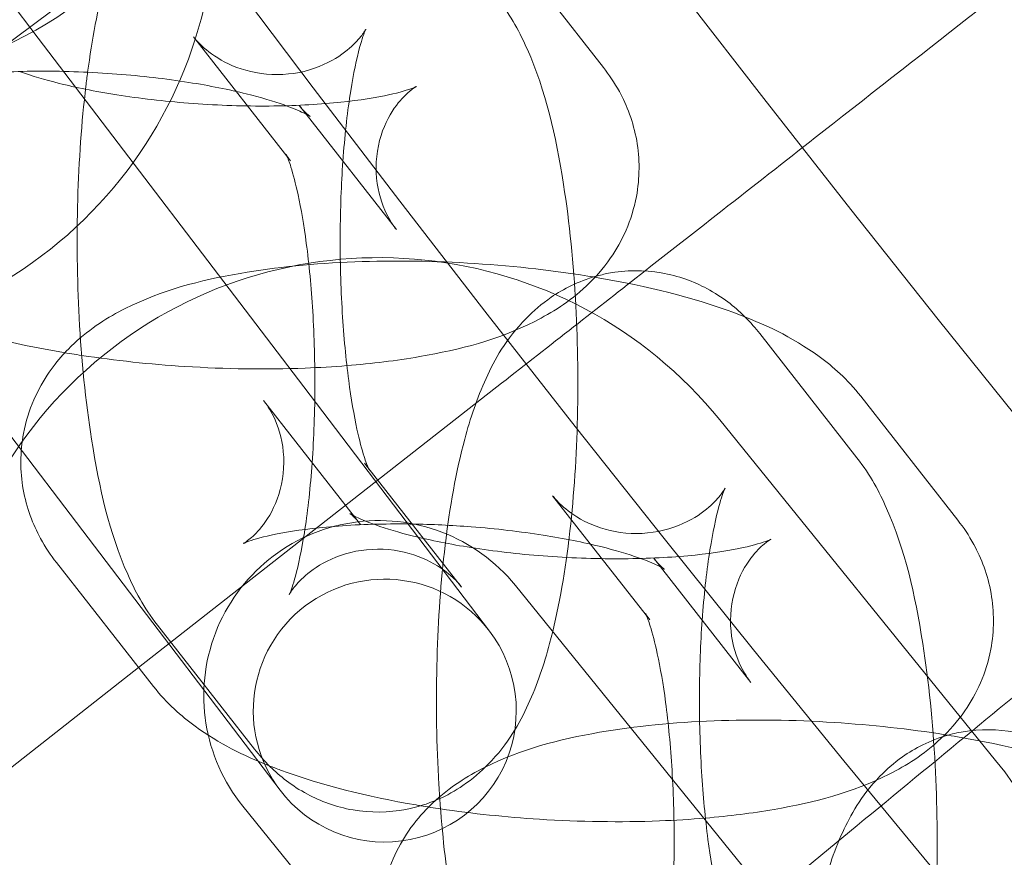
# Model space of a CAD drawing. Units: millimetres. Extents: x 21602 to 27346, y -8637 to -1137.
# Drawn here: x 25428 to 25451, y -5230 to -5211 of the extents above; entities that cross this region are included whole.
import ezdxf

# ---------------------------------------------------------------- set-up
doc = ezdxf.new("R2010")
doc.units = ezdxf.units.MM
doc.header["$MEASUREMENT"] = 0

# ---------------------------------------------------------------- blocks, each defined once
blk = doc.blocks.new('A$C6D770206')
at = {"color": 0, "linetype": 'Continuous', "lineweight": 0}
for p, q in [((25424.59561498719, -5205.734212460557), (25428.83335893635, -5211.305704740127)), ((25431.54106375294, -5208.892349934417), (25422.98393745545, -5215.268848352249)), ((25441.72759750704, -5211.976846078972), (25439.51231922678, -5209.145796393461)), ((25428.83335893635, -5211.305704740127), (25434.88727886373, -5219.264979425228)), ((25432.37081980399, -5211.272740020038), (25434.58609808425, -5214.10378970555)), ((25434.94076480013, -5213.039782516366), (25434.78702528846, -5212.84330869181)), ((25437.00230356872, -5215.674358377321), (25434.94076480013, -5213.039782516366)), ((25424.05779412529, -5214.938056696554), (25430.11171405267, -5222.897331381655)), ((25445.29264337927, -5218.05011155808), (25447.50792165953, -5220.881161243591)), ((25439.40327747814, -5219.181423219969), (25431.12218266346, -5225.669246686859)), ((25434.88727886373, -5219.264979425227), (25439.1250228129, -5224.836471704797)), ((25433.97058206709, -5219.573127527459), (25436.18586034735, -5222.404177212969)), ((25449.81336322999, -5222.310177431087), (25447.59808494973, -5219.479127745576)), ((25444.3787039276, -5220.019937929568), (25450.67410002775, -5227.789621831902)), ((25436.35332412273, -5221.100931084571), (25436.27602363754, -5221.002143714955)), ((25438.49130191781, -5223.833193400465), (25436.35332412273, -5221.100931084571)), ((25440.56734944095, -5221.74762385643), (25442.78262772121, -5224.578673541941)), ((25434.34945800183, -5228.468823661225), (25430.11171405267, -5222.897331381655)), ((25443.02653052309, -5223.373113868485), (25442.87279101141, -5223.176640043926)), ((25429.24528812876, -5223.270639825809), (25431.46056640903, -5226.101689511319)), ((25445.08806929167, -5226.007689729437), (25443.02653052309, -5223.373113868485)), ((25439.7168935862, -5223.797175589661), (25446.01228968635, -5231.566859491995)), ((25433.76600797948, -5227.530705698815), (25431.55072969922, -5224.699656013305)), ((25431.12218266346, -5225.669246686859), (25417.36053135104, -5236.450811966068)), ((25439.79654256449, -5236.603176372118), (25433.50114646434, -5228.833492469785)), ((25447.51181809323, -5229.277511711545), (25439.2606611278, -5236.069943115084))]:
    blk.add_line(p, q, dxfattribs=at)
blk.add_circle((25861.21623689151, -4888.712073700272), 482, dxfattribs=at)
for centre, radius, start, end in [((25861.21623689151, -4888.712073700272), 583.6057120663211, 60.82354336476705, 240.823543364767), ((25861.21623689153, -4888.712073700251), 575.6057120663211, 60.82354336476705, 240.823543364767), ((25861.21623689151, -4888.712073700272), 575.6057120663211, 60.82354336476705, 240.823543364767), ((25861.21623689153, -4888.712073700251), 565, 60.82354336476705, 240.823543364767), ((25861.21623689153, -4888.712073700251), 535, 60.82354336476705, 240.823543364767), ((25861.21623689151, -4888.712073700272), 535, 60.82354336476705, 240.823543364767), ((25861.21623689151, -4888.712073700272), 527, 60.82354336476705, 240.823543364767), ((25861.21623689151, -4888.712073700272), 502, 185.7162289362323, 354.2837710637677), ((25861.21623689151, -4888.712073700272), 469.0000000000001, 186.1199224278534, 353.8800775721465), ((25861.21623689151, -4888.712073700273), 498.0000000000001, 210.7526164405657, 225.0009329702683), ((25422.88442988568, -5208.293795591516), 10.00000000000001, 215.5671639604519, 35.56716396045189), ((25436.60902002527, -5226.315334029721), 10, 39.01616396043867, 219.0161639603941), ((25436.60902002527, -5226.315334029721), 4.000000000000003, 39.01616396039407, 219.0161639603961), ((25436.73724040736, -5226.652647683011), 3, 37.25705465349725, 217.2570546534972), ((25436.73724040736, -5226.652647683011), 3, 217.2570546534972, 37.25705465349725), ((25442.90441612542, -5234.085017932055), 10, 219.016163960392, 39.01616396043867)]:
    blk.add_arc(centre, radius, start, end, dxfattribs=at)
blk.add_ellipse((25425.24078077171, -5204.530138156908), major_axis=(6.300391917764242, 4.930016397799409), ratio=0.9331543271033615, start_param=4.021582494738968, end_param=6.283185307179569, dxfattribs=at)
for points, knots in [([(25462.16835445896, -5201.346124389701), (25461.79518177436, -5201.638486517477), (25460.85585040781, -5202.374405646471), (25457.95232521853, -5204.649172362863), (25456.01732227185, -5206.165150359421), (25451.67887748535, -5209.564104788213), (25449.39400236899, -5211.35419012484), (25445.55822018447, -5214.359333554245), (25444.126021788, -5215.481389341978), (25442.67466407947, -5216.618455492147)], [0, 0, 0, 0, 1.121431730863377, 1.121431730863377, 2.241119970235715, 2.241119970235715, 3.223333867189811, 3.223333867189811, 3.783074282439064, 3.783074282439064, 3.783074282439064, 3.783074282439064]), ([(25429.9587964799, -5212.083280688537), (25430.05899030485, -5211.334303678002), (25430.18915553626, -5210.635807178022), (25430.49203760874, -5209.506335029545), (25430.64108101827, -5209.054332345205), (25431.05243548781, -5208.161564935283), (25431.2916849384, -5207.711297222933), (25431.92881913829, -5207.060681855454), (25432.11373153109, -5206.897734623838), (25432.54413863609, -5206.603971989047), (25432.78259081227, -5206.471772544598), (25433.05620595755, -5206.366110650496)], [5.261995868365857, 5.261995868365857, 5.261995868365857, 5.261995868365857, 5.588149883628452, 5.588149883628452, 5.827436671077654, 5.827436671077654, 6.054886606757909, 6.054886606757909, 6.128784028645097, 6.128784028645097, 6.195182278040297, 6.195182278040297, 6.195182278040297, 6.195182278040297]), ([(25439.31139202257, -5210.406277407201), (25439.6297236731, -5210.813094341742), (25439.82466866406, -5211.189306630868), (25440.41088028922, -5212.517571331406), (25440.63615994964, -5213.509750128663), (25440.9521990466, -5215.516111713485), (25441.04557873106, -5216.452586009944), (25441.14388479653, -5218.307999214886), (25441.15481180408, -5219.220909157679), (25441.10367564222, -5221.008141090768), (25441.04207801864, -5221.881485829308), (25440.94197197572, -5222.718332348327), (25440.93998665561, -5222.734783891972), (25440.93798645457, -5222.75121449488)], [0.2870366379237068, 0.2870366379237068, 0.2870366379237068, 0.2870366379237068, 0.484858420412613, 0.484858420412613, 0.9880099918842468, 0.9880099918842468, 1.370729312787778, 1.370729312787778, 1.723056776018252, 1.723056776018252, 2.074240428448698, 2.074240428448698, 2.081291844880623, 2.081291844880623, 2.081291844880623, 2.081291844880623]), ([(25435.78188111434, -5214.114700326038), (25435.78448801058, -5214.077776094761), (25435.78717238338, -5214.041012151575), (25435.83114235978, -5213.45817791169), (25435.88987980063, -5212.949427048372), (25436.02268915697, -5212.11300002528), (25436.0956257738, -5211.772395524431), (25436.2175134316, -5211.322908789012), (25436.26971683402, -5211.180762117013), (25436.30959542284, -5211.087590381503), (25436.31287207689, -5211.091560369502), (25436.24665248958, -5211.196175475048), (25436.19651582398, -5211.271242617842), (25436.01008900481, -5211.472676690815), (25435.88225636946, -5211.594292286447), (25435.49325024491, -5211.850183086633), (25435.22485607318, -5211.983688162827), (25434.59222068632, -5212.137866509904), (25434.23860122018, -5212.157701295585), (25433.5945226739, -5212.067697620754), (25433.30935383791, -5211.965117955241), (25432.85312068043, -5211.72925503595), (25432.68798499964, -5211.597937623575), (25432.47741777636, -5211.402289965797), (25432.41460525435, -5211.328696324304), (25432.37081980399, -5211.272740020039)], [5.037224395940007, 5.037224395940007, 5.037224395940007, 5.037224395940007, 5.056081357167639, 5.056081357167639, 5.337558377183361, 5.337558377183361, 5.593501648668826, 5.593501648668826, 5.798086876364368, 5.798086876364368, 5.939254611343236, 5.939254611343236, 6.04220417983784, 6.04220417983784, 6.134267969354899, 6.134267969354899, 6.227509449596304, 6.227509449596304, 6.31521162591608, 6.31521162591608, 6.401448261532711, 6.401448261532711, 6.494124616890243, 6.494124616890243, 6.57022194510313, 6.57022194510313, 6.57022194510313, 6.57022194510313]), ([(25469.83928037496, -5210.897331016966), (25469.4732812155, -5211.198625028797), (25468.55200668283, -5211.957027043602), (25465.70429616543, -5214.301289603101), (25463.80648991846, -5215.863581873664), (25459.55144336564, -5219.366376930163), (25457.31049056667, -5221.211150727285), (25453.36652932169, -5224.457857380299), (25451.76886047129, -5225.773073672646), (25450.15052088483, -5227.105306312807)], [0, 0, 0, 0, 1.121431730863293, 1.121431730863293, 2.241119970235296, 2.241119970235296, 3.223333867189317, 3.223333867189317, 3.857635814520945, 3.857635814520945, 3.857635814520945, 3.857635814520945]), ([(25435.87311359315, -5218.78033155057), (25436.44807716477, -5218.734193331385), (25437.00228780312, -5218.666549251565), (25438.46589287796, -5218.411079338998), (25439.30986372147, -5218.196568116814), (25440.54468302417, -5217.574899128487), (25440.93960307239, -5217.334205169848), (25441.52707936344, -5216.780833852152), (25441.71477004754, -5216.572937584026), (25442.14792208532, -5215.947186698419), (25442.37591783564, -5215.464554390361), (25442.55718367408, -5214.500641270102), (25442.55687260506, -5214.052897558766), (25442.40877835995, -5213.22009030911), (25442.26140510975, -5212.841306117642), (25441.97668235648, -5212.319216258738), (25441.85370470713, -5212.138006756768), (25441.72759750704, -5211.976846078972)], [5.169141461383289, 5.169141461383289, 5.169141461383289, 5.169141461383289, 5.405519616326914, 5.405519616326914, 5.822253123312429, 5.822253123312429, 6.011585166946049, 6.011585166946049, 6.100043948201924, 6.100043948201924, 6.231498747512124, 6.231498747512124, 6.333082369780056, 6.333082369780056, 6.43835227325191, 6.43835227325191, 6.506957033823715, 6.506957033823715, 6.506957033823715, 6.506957033823715]), ([(25435.03146840763, -5213.091096206834), (25435.03146840763, -5213.091096206834), (25435.0301405319, -5213.090194982464), (25435.01352786828, -5213.079562927665), (25434.96264622179, -5213.049307821134), (25434.77890962512, -5212.960939741313), (25434.62768930414, -5212.897181034519), (25434.20433978437, -5212.747434625044), (25433.91120409348, -5212.659515882375), (25433.18752035886, -5212.480139056943), (25432.74178464405, -5212.390358102527), (25431.74555572596, -5212.233061199008), (25431.18911507519, -5212.168100998289), (25430.04379875008, -5212.079776715397), (25429.4543872448, -5212.057757145492), (25428.33188582182, -5212.060904837592), (25427.79802154849, -5212.085590010784), (25426.87432446728, -5212.170575380029), (25426.47693964232, -5212.228886786808), (25425.89025303606, -5212.348484325057), (25425.67830987026, -5212.408998839157), (25425.47125509057, -5212.482260007087), (25425.42584295111, -5212.504403150073), (25425.42584295111, -5212.504403150073)], [0.4193039236618241, 0.4193039236618241, 0.4193039236618241, 0.4193039236618241, 0.4445557997452432, 0.4445557997452432, 0.5797441044476322, 0.5797441044476322, 0.7518127329402171, 0.7518127329402171, 0.9676341025040915, 0.9676341025040915, 1.220682273093179, 1.220682273093179, 1.496318027711843, 1.496318027711843, 1.780524786934153, 1.780524786934153, 2.061047923932578, 2.061047923932578, 2.323158372242397, 2.323158372242397, 2.54595325183656, 2.54595325183656, 2.688447403446519, 2.688447403446519, 2.688447403446519, 2.688447403446519]), ([(25428.40050305493, -5212.06667035166), (25428.41581217957, -5212.072219990347), (25428.43138960393, -5212.077798536028), (25428.68278012849, -5212.166719927621), (25428.97591581937, -5212.25463867029), (25429.49746404395, -5212.383912910345), (25429.69877668893, -5212.429067790127), (25429.91019054065, -5212.471665765709)], [3.878892562888444, 3.878892562888444, 3.878892562888444, 3.878892562888444, 3.893405386529741, 3.893405386529741, 4.109226756093555, 4.109226756093555, 4.231312768617363, 4.231312768617363, 4.231312768617363, 4.231312768617363]), ([(25431.55072969923, -5224.699656013305), (25431.23239804869, -5224.292839078762), (25431.03745305773, -5223.916626789637), (25430.45124143257, -5222.588362089099), (25430.22596177216, -5221.596183291842), (25429.90992267519, -5219.589821707021), (25429.81654299074, -5218.653347410561), (25429.71823692527, -5216.797934205619), (25429.70730991771, -5215.885024262826), (25429.75844607958, -5214.097792329738), (25429.82004370316, -5213.224447591198), (25429.93107911847, -5212.296235886031), (25429.94461536939, -5212.189288476526), (25429.9587964799, -5212.083280688537)], [3.428629291513491, 3.428629291513491, 3.428629291513491, 3.428629291513491, 3.626451074002387, 3.626451074002387, 4.129602645473998, 4.129602645473998, 4.512321966377535, 4.512321966377535, 4.864649429608011, 4.864649429608011, 5.215833082038456, 5.215833082038456, 5.261995868365857, 5.261995868365857, 5.261995868365857, 5.261995868365857]), ([(25429.91019054065, -5212.471665765709), (25430.13697503211, -5212.517360785933), (25430.37538882324, -5212.56012014151), (25431.1415641869, -5212.681093353656), (25431.69800483766, -5212.746053554375), (25432.84332116277, -5212.834377837267), (25433.43273266805, -5212.856397407173), (25434.55523409103, -5212.853249715074), (25435.08909836436, -5212.828564541881), (25436.01279544557, -5212.743579172637), (25436.41018027053, -5212.685267765857), (25436.99686687679, -5212.565670227607), (25437.2088100426, -5212.505155713508), (25437.42977829075, -5212.426971611892), (25437.47587547035, -5212.401639612686), (25437.44332859811, -5212.419607761024), (25437.39302986606, -5212.446888364835), (25437.22788787794, -5212.58349882674), (25437.12086211598, -5212.68293522131), (25436.87900259565, -5213.006325602188), (25436.74386710814, -5213.238874728155), (25436.55880362807, -5213.826302966474), (25436.51932816557, -5214.179942903093), (25436.58157156406, -5214.823165408106), (25436.67564437025, -5215.104904850212), (25436.85409302109, -5215.469446316231), (25436.93415645366, -5215.587268700885), (25437.00230356872, -5215.674358377321)], [4.231312768617363, 4.231312768617363, 4.231312768617363, 4.231312768617363, 4.3622749266826, 4.3622749266826, 4.637910681301244, 4.637910681301244, 4.92211744052355, 4.92211744052355, 5.202640577521989, 5.202640577521989, 5.464751025831847, 5.464751025831847, 5.68754590542608, 5.68754590542608, 5.854586398944019, 5.854586398944019, 5.978355433414565, 5.978355433414565, 6.086259649900728, 6.086259649900728, 6.197339673653818, 6.197339673653818, 6.310229132159663, 6.310229132159663, 6.422236275014666, 6.422236275014666, 6.506957033823705, 6.506957033823705, 6.506957033823705, 6.506957033823705]), ([(25434.78702528846, -5212.843308691811), (25434.87372238408, -5212.954104607383), (25434.94125383561, -5213.016512904959), (25435.01529528002, -5213.080480120581), (25435.03146840763, -5213.091096206834), (25435.03146840763, -5213.091096206834)], [0.2237717266443364, 0.2237717266443364, 0.2237717266443364, 0.2237717266443364, 0.3315538935370222, 0.3315538935370222, 0.4193039236618241, 0.4193039236618241, 0.4193039236618241, 0.4193039236618241]), ([(25434.58609808425, -5214.103789705549), (25434.53143146617, -5214.033927642041), (25434.50614932833, -5213.991037576091), (25434.48209276234, -5213.949317962555), (25434.48913667952, -5213.959349696594), (25434.52448716392, -5214.041224134553), (25434.55875382201, -5214.130211191408), (25434.64693559899, -5214.410416938462), (25434.70405797467, -5214.625160317815), (25434.82716316525, -5215.195464022259), (25434.89235909446, -5215.572871350712), (25435.01038969079, -5216.463752524064), (25435.06054812917, -5216.989087707075), (25435.12921283067, -5218.119021498675), (25435.14572668282, -5218.726595234141), (25435.13868623335, -5219.936681052753), (25435.11461774735, -5220.539105499581), (25435.03097936201, -5221.647755508815), (25434.97224192116, -5222.156506372133), (25434.83943256483, -5222.992933395226), (25434.766495948, -5223.333537896075), (25434.64460829019, -5223.783024631492), (25434.59240488778, -5223.925171303492), (25434.55252629895, -5224.018343039001), (25434.5492496449, -5224.014373051003), (25434.61546923222, -5223.909757945456), (25434.66560589781, -5223.834690802662), (25434.85203271699, -5223.633256729689), (25434.97986535234, -5223.511641134058), (25435.36887147689, -5223.255750333872), (25435.63726564862, -5223.122245257678), (25436.26990103548, -5222.968066910601), (25436.62352050162, -5222.94823212492), (25437.26759904789, -5223.038235799751), (25437.55276788389, -5223.140815465264), (25438.00900104136, -5223.376678384555), (25438.17413672215, -5223.507995796929), (25438.38470394543, -5223.703643454708), (25438.44751646744, -5223.7772370962), (25438.49130191781, -5223.833193400466)], [0.2870366379237443, 0.2870366379237443, 0.2870366379237443, 0.2870366379237443, 0.3820449921426139, 0.3820449921426139, 0.494095222872864, 0.494095222872864, 0.6391838376250787, 0.6391838376250787, 0.8303761338930298, 0.8303761338930298, 1.068046889013124, 1.068046889013124, 1.338308397895531, 1.338308397895531, 1.624679329808044, 1.624679329808044, 1.914488703577898, 1.914488703577898, 2.195965723593618, 2.195965723593618, 2.451908995079076, 2.451908995079076, 2.656494222774607, 2.656494222774607, 2.797661957753463, 2.797661957753463, 2.900611526248063, 2.900611526248063, 2.992675315765121, 2.992675315765121, 3.085916796006526, 3.085916796006526, 3.1736189723263, 3.1736189723263, 3.259855607942932, 3.259855607942932, 3.352531963300465, 3.352531963300465, 3.428629291513508, 3.428629291513508, 3.428629291513508, 3.428629291513508]), ([(25436.37368676937, -5221.146053254231), (25436.37368676937, -5221.146053254231), (25436.36744306166, -5221.133748071001), (25436.33763455788, -5221.064709285953), (25436.30336789979, -5220.975722229095), (25436.21518612281, -5220.695516482043), (25436.15806374712, -5220.480773102689), (25436.03495855654, -5219.910469398245), (25435.96976262734, -5219.533062069791), (25435.851732031, -5218.642180896441), (25435.80157359262, -5218.11684571343), (25435.73290889112, -5216.986911921831), (25435.71639503898, -5216.379338186363), (25435.72320507188, -5215.208855493959), (25435.74442307348, -5214.645258215238), (25435.78188111434, -5214.114700326038)], [3.563949922100951, 3.563949922100951, 3.563949922100951, 3.563949922100951, 3.635687876462634, 3.635687876462634, 3.780776491214842, 3.780776491214842, 3.971968787482784, 3.971968787482784, 4.20963954260287, 4.20963954260287, 4.479901051485273, 4.479901051485273, 4.766271983397784, 4.766271983397784, 5.037224395940007, 5.037224395940007, 5.037224395940007, 5.037224395940007]), ([(25423.37480068607, -5215.768358159205), (25423.68356337131, -5216.162946284188), (25424.0064220778, -5216.441855712939), (25424.95409036803, -5217.133060537328), (25425.58619528495, -5217.422414746667), (25427.20951556878, -5218.024535007078), (25428.24935366821, -5218.2812452894), (25429.5183130632, -5218.499019029687), (25429.67001166018, -5218.523557140258), (25429.82281781044, -5218.54681308706)], [3.365364380233954, 3.365364380233954, 3.365364380233954, 3.365364380233954, 3.533337264248278, 3.533337264248278, 3.865417982418712, 3.865417982418712, 4.319427475830014, 4.319427475830014, 4.380483130646354, 4.380483130646354, 4.380483130646354, 4.380483130646354]), ([(25441.53376736193, -5216.762169385989), (25440.65144146934, -5216.61350368099), (25439.7254439621, -5216.508372637069), (25437.87121225063, -5216.390359670801), (25436.94413833131, -5216.376900893875), (25435.13555727193, -5216.446297213333), (25434.25813007485, -5216.530748362651), (25432.50699275785, -5216.836406565782), (25431.66302191434, -5217.050917787967), (25430.42820261163, -5217.672586776293), (25430.03328256341, -5217.913280734932), (25429.5681056787, -5218.351452537913), (25429.50339160691, -5218.416227146482), (25429.43911827388, -5218.485316518791)], [1.187458990187334, 1.187458990187334, 1.187458990187334, 1.187458990187334, 1.544646150048425, 1.544646150048425, 1.899241886911234, 1.899241886911234, 2.263926962737067, 2.263926962737067, 2.680660469722568, 2.680660469722568, 2.869992513356232, 2.869992513356232, 2.900621466436923, 2.900621466436923, 2.900621466436923, 2.900621466436923]), ([(25441.55380681731, -5216.740471226771), (25441.64684378624, -5216.714140262998), (25441.74271306127, -5216.691301948462), (25442.23057697278, -5216.598006367758), (25442.65452204761, -5216.593973279811), (25443.43741517074, -5216.728703872372), (25443.79216939753, -5216.862538488707), (25444.44386611939, -5217.211545694674), (25444.71680873917, -5217.433584061044), (25444.94165213593, -5217.654919340033), (25444.94849951212, -5217.661709729438), (25444.9552940452, -5217.66849647688)], [6.218569186993467, 6.218569186993467, 6.218569186993467, 6.218569186993467, 6.239465285962766, 6.239465285962766, 6.322627813819705, 6.322627813819705, 6.405666554563321, 6.405666554563321, 6.506345502161043, 6.506345502161043, 6.509533560460492, 6.509533560460492, 6.509533560460492, 6.509533560460492]), ([(25437.9923216861, -5228.661493594132), (25437.9809005989, -5228.496050889432), (25437.97075436522, -5228.329523022408), (25437.91476656223, -5227.272818042013), (25437.90383955467, -5226.359908099219), (25437.95497571654, -5224.572676166131), (25438.01657334012, -5223.69933142759), (25438.21874999392, -5222.009215386248), (25438.36095777412, -5221.202901518508), (25438.6885672457, -5219.981218865938), (25438.83761065523, -5219.529216181598), (25439.24896512477, -5218.636448771676), (25439.48821457536, -5218.186181059325), (25440.12534877525, -5217.535565691845), (25440.31026116805, -5217.372618460229), (25440.81241597336, -5217.029886388742), (25441.15405091071, -5216.853608600179), (25441.55380681731, -5216.740471226771)], [4.446021602905723, 4.446021602905723, 4.446021602905723, 4.446021602905723, 4.512321966377256, 4.512321966377256, 4.86464942960774, 4.86464942960774, 5.215833082038179, 5.215833082038179, 5.588149883628142, 5.588149883628142, 5.827436671077259, 5.827436671077259, 6.05488660675785, 6.05488660675785, 6.128784028645057, 6.128784028645057, 6.218569186993467, 6.218569186993467, 6.218569186993467, 6.218569186993467]), ([(25447.59808494973, -5219.479127745576), (25447.2893222645, -5219.084539620591), (25446.966463558, -5218.80563019184), (25446.01879526778, -5218.114425367453), (25445.38669035085, -5217.825071158114), (25443.76337006702, -5217.222950897702), (25442.7235319676, -5216.966240615379), (25441.5812836667, -5216.770212526692), (25441.55754104007, -5216.766175083488), (25441.53376736193, -5216.762169385989)], [0.2237717266441377, 0.2237717266441377, 0.2237717266441377, 0.2237717266441377, 0.3917446106584481, 0.3917446106584481, 0.7238253288288341, 0.7238253288288341, 1.177834822240166, 1.177834822240166, 1.187458990187334, 1.187458990187334, 1.187458990187334, 1.187458990187334]), ([(25429.43911827388, -5218.485316518791), (25429.31776525878, -5218.61576258787), (25429.19778737475, -5218.761701167187), (25428.82496355049, -5219.300299206361), (25428.59696780016, -5219.782931514419), (25428.41570196173, -5220.746844634678), (25428.41601303074, -5221.194588346015), (25428.56410727586, -5222.02739559567), (25428.71148052605, -5222.406179787138), (25428.99620327933, -5222.928269646041), (25429.11918092868, -5223.109479148013), (25429.24528812876, -5223.270639825809)], [2.900621466436923, 2.900621466436923, 2.900621466436923, 2.900621466436923, 2.958451294612114, 2.958451294612114, 3.089906093922321, 3.089906093922321, 3.191489716190253, 3.191489716190253, 3.296759619662105, 3.296759619662105, 3.365364380233938, 3.365364380233938, 3.365364380233938, 3.365364380233938]), ([(25429.82281781044, -5218.54681308706), (25430.58804336486, -5218.663274661129), (25431.38142338971, -5218.747640562135), (25433.10167338518, -5218.857126233979), (25434.0287473045, -5218.870585010905), (25435.24297210365, -5218.823994490884), (25435.56102127857, -5218.805375543489), (25435.87311359315, -5218.78033155057)], [4.380483130646354, 4.380483130646354, 4.380483130646354, 4.380483130646354, 4.686238803638269, 4.686238803638269, 5.040834540501078, 5.040834540501078, 5.169141461383289, 5.169141461383289, 5.169141461383289, 5.169141461383289]), ([(25437.36611694301, -5222.395245582607), (25437.23480299307, -5222.393164900101), (25437.10438071849, -5222.392310479903), (25436.41765154477, -5222.394236189706), (25435.88378727144, -5222.418921362899), (25434.96009019023, -5222.503906732144), (25434.56270536527, -5222.562218138923), (25433.97601875901, -5222.681815677172), (25433.76407559321, -5222.742330191272), (25433.54310734505, -5222.820514292888), (25433.49701016545, -5222.845846292093), (25433.52955703769, -5222.827878143756), (25433.57985576974, -5222.800597539945), (25433.74499775787, -5222.66398707804), (25433.85202351983, -5222.564550683471), (25434.09388304016, -5222.241160302593), (25434.22901852767, -5222.008611176625), (25434.41408200774, -5221.421182938306), (25434.45355747023, -5221.067543001688), (25434.39131407175, -5220.424320496675), (25434.29724126555, -5220.142581054568), (25434.11879261471, -5219.778039588549), (25434.03872918214, -5219.660217203895), (25433.97058206709, -5219.573127527459)], [1.71555482515388, 1.71555482515388, 1.71555482515388, 1.71555482515388, 1.780524786933641, 1.780524786933641, 2.061047923932084, 2.061047923932084, 2.323158372241953, 2.323158372241953, 2.545953251836207, 2.545953251836207, 2.712993745354168, 2.712993745354168, 2.836762779824727, 2.836762779824727, 2.944666996310891, 2.944666996310891, 3.055747020063979, 3.055747020063979, 3.168636478569825, 3.168636478569825, 3.280643621424826, 3.280643621424826, 3.365364380233944, 3.365364380233944, 3.365364380233944, 3.365364380233944]), ([(25447.50792165954, -5220.881161243591), (25447.82625331007, -5221.287978178133), (25448.02119830103, -5221.664190467258), (25448.60740992619, -5222.992455167796), (25448.8326895866, -5223.984633965052), (25449.14872868357, -5225.990995549873), (25449.24210836802, -5226.927469846333), (25449.3404144335, -5228.782883051275), (25449.35134144105, -5229.695792994068), (25449.30020527919, -5231.483024927156), (25449.2386076556, -5232.356369665697), (25449.13850161269, -5233.193216184716), (25449.13651629258, -5233.209667728363), (25449.13451609154, -5233.226098331271)], [0.2870366379236474, 0.2870366379236474, 0.2870366379236474, 0.2870366379236474, 0.4848584204124943, 0.4848584204124943, 0.9880099918839804, 0.9880099918839804, 1.370729312787553, 1.370729312787553, 1.723056776018034, 1.723056776018034, 2.074240428448476, 2.074240428448476, 2.081291844880661, 2.081291844880661, 2.081291844880661, 2.081291844880661]), ([(25436.27602363755, -5221.002143714955), (25436.33069025562, -5221.072005778464), (25436.35597239346, -5221.114895844414), (25436.37169427082, -5221.14216119259), (25436.37368676937, -5221.146053254231), (25436.37368676937, -5221.146053254231)], [3.428629291513521, 3.428629291513521, 3.428629291513521, 3.428629291513521, 3.523637645732389, 3.523637645732389, 3.563949922100951, 3.563949922100951, 3.563949922100951, 3.563949922100951]), ([(25443.9784107513, -5224.589584162421), (25443.98101764754, -5224.552659931148), (25443.98370202034, -5224.515895987965), (25444.02767199674, -5223.933061748083), (25444.08640943759, -5223.424310884766), (25444.21921879393, -5222.587883861672), (25444.29215541076, -5222.247279360823), (25444.41404306856, -5221.797792625404), (25444.46624647098, -5221.655645953404), (25444.5061250598, -5221.562474217895), (25444.50940171385, -5221.566444205893), (25444.44318212654, -5221.671059311439), (25444.39304546094, -5221.746126454233), (25444.20661864177, -5221.947560527205), (25444.07878600642, -5222.069176122837), (25443.68977988187, -5222.325066923024), (25443.42138571014, -5222.458571999217), (25442.78875032328, -5222.612750346294), (25442.43513085714, -5222.632585131976), (25441.79105231086, -5222.542581457145), (25441.50588347487, -5222.440001791632), (25441.04965031739, -5222.204138872341), (25440.8845146366, -5222.072821459968), (25440.67394741332, -5221.877173802188), (25440.61113489131, -5221.803580160696), (25440.56734944095, -5221.74762385643)], [5.037224395941285, 5.037224395941285, 5.037224395941285, 5.037224395941285, 5.056081357167233, 5.056081357167233, 5.337558377182977, 5.337558377182977, 5.593501648668495, 5.593501648668495, 5.798086876364127, 5.798086876364127, 5.939254611343071, 5.939254611343071, 6.042204179837706, 6.042204179837706, 6.134267969354768, 6.134267969354768, 6.227509449596173, 6.227509449596173, 6.31521162591596, 6.31521162591596, 6.401448261532584, 6.401448261532584, 6.494124616890111, 6.494124616890111, 6.570221945103289, 6.570221945103289, 6.570221945103289, 6.570221945103289]), ([(25436.18586034735, -5222.404177212969), (25436.09916325172, -5222.293381297397), (25436.03163180019, -5222.230972999821), (25435.94802832249, -5222.158744780502), (25435.93365908988, -5222.151475900641), (25435.95935776752, -5222.167922977115), (25436.01023941402, -5222.198178083647), (25436.19397601069, -5222.286546163466), (25436.34519633167, -5222.350304870261), (25436.76854585144, -5222.500051279737), (25437.06168154232, -5222.587970022405), (25437.78536527695, -5222.767346847837), (25438.23110099175, -5222.857127802254), (25439.22732990985, -5223.014424705772), (25439.78377056061, -5223.07938490649), (25440.92908688572, -5223.167709189383), (25441.51849839101, -5223.189728759288), (25442.64099981398, -5223.186581067189), (25443.17486408732, -5223.161895893996), (25444.09856116853, -5223.076910524751), (25444.49594599349, -5223.018599117972), (25445.08263259974, -5222.899001579723), (25445.29457576555, -5222.838487065623), (25445.5155440137, -5222.760302964008), (25445.5616411933, -5222.734970964802), (25445.52909432106, -5222.752939113139), (25445.47879558901, -5222.780219716951), (25445.31365360089, -5222.916830178856), (25445.20662783893, -5223.016266573425), (25444.9647683186, -5223.339656954304), (25444.82963283109, -5223.572206080271), (25444.64456935102, -5224.159634318591), (25444.60509388852, -5224.513274255209), (25444.66733728701, -5225.156496760222), (25444.7614100932, -5225.438236202329), (25444.93985874404, -5225.802777668347), (25445.01992217661, -5225.920600053), (25445.08806929167, -5226.007689729437)], [3.365364380234116, 3.365364380234116, 3.365364380234116, 3.365364380234116, 3.473146547126802, 3.473146547126802, 3.586148453335021, 3.586148453335021, 3.721336758037407, 3.721336758037407, 3.893405386529986, 3.893405386529986, 4.109226756093856, 4.109226756093856, 4.362274926682939, 4.362274926682939, 4.637910681301602, 4.637910681301602, 4.922117440523912, 4.922117440523912, 5.202640577522338, 5.202640577522338, 5.46475102583216, 5.46475102583216, 5.68754590542633, 5.68754590542633, 5.854586398944198, 5.854586398944198, 5.978355433414707, 5.978355433414707, 6.086259649900865, 6.086259649900865, 6.197339673653964, 6.197339673653964, 6.310229132159804, 6.310229132159804, 6.422236275014811, 6.422236275014811, 6.506957033823506, 6.506957033823506, 6.506957033823506, 6.506957033823506]), ([(25444.0531063448, -5229.105890462186), (25444.5944996392, -5229.06001293014), (25445.11704665624, -5228.994819899427), (25446.55165860091, -5228.744410691113), (25447.39562944442, -5228.529899468929), (25448.63044874712, -5227.908230480602), (25449.02536879534, -5227.667536521963), (25449.61284508639, -5227.114165204267), (25449.80053577049, -5226.90626893614), (25450.23368780827, -5226.280518050534), (25450.46168355859, -5225.797885742476), (25450.64294939703, -5224.833972622217), (25450.64263832801, -5224.38622891088), (25450.4945440829, -5223.553421661225), (25450.3471708327, -5223.174637469756), (25450.06244807942, -5222.652547610855), (25449.93947043008, -5222.471338108883), (25449.81336322999, -5222.310177431088)], [5.18207920787619, 5.18207920787619, 5.18207920787619, 5.18207920787619, 5.405519616327083, 5.405519616327083, 5.822253123312641, 5.822253123312641, 6.011585166946123, 6.011585166946123, 6.100043948201973, 6.100043948201973, 6.231498747512155, 6.231498747512155, 6.333082369780084, 6.333082369780084, 6.438352273251943, 6.438352273251943, 6.506957033823615, 6.506957033823615, 6.506957033823615, 6.506957033823615]), ([(25443.11723413058, -5223.42442755895), (25443.11723413058, -5223.42442755895), (25443.11590625485, -5223.423526334579), (25443.09929359123, -5223.412894279781), (25443.04841194474, -5223.382639173249), (25442.86467534807, -5223.294271093429), (25442.71345502709, -5223.230512386635), (25442.29010550732, -5223.080765977159), (25441.99696981643, -5222.992847234491), (25441.27328608181, -5222.813470409059), (25440.82755036701, -5222.723689454642), (25439.83132144891, -5222.566392551123), (25439.27488079814, -5222.501432350406), (25438.26247891956, -5222.423358138098), (25437.80922709814, -5222.402266706777), (25437.36611694301, -5222.395245582607)], [0.4193039236618243, 0.4193039236618243, 0.4193039236618243, 0.4193039236618243, 0.4445557997450247, 0.4445557997450247, 0.5797441044473595, 0.5797441044473595, 0.7518127329398681, 0.7518127329398681, 0.9676341025036657, 0.9676341025036657, 1.220682273092698, 1.220682273092698, 1.496318027711336, 1.496318027711336, 1.71555482515388, 1.71555482515388, 1.71555482515388, 1.71555482515388]), ([(25440.93798645457, -5222.75121449488), (25440.83437546967, -5223.6023244183), (25440.6939164472, -5224.392000994404), (25440.37008411306, -5225.59959839096), (25440.22104070352, -5226.0516010753), (25439.80968623398, -5226.944368485221), (25439.57043678339, -5227.394636197571), (25438.9333025835, -5228.04525156505), (25438.74839019071, -5228.208198796667), (25438.18212913478, -5228.594684841701), (25437.73688310412, -5228.809016855378), (25436.82807438597, -5228.982810889138), (25436.40412931114, -5228.986843977084), (25435.62123618801, -5228.852113384524), (25435.26648196123, -5228.718278768189), (25434.61478523936, -5228.369271562221), (25434.34184261959, -5228.147233195852), (25433.98562562223, -5227.796574072103), (25433.86879693051, -5227.662066453835), (25433.76600797948, -5227.530705698815)], [2.081291844880623, 2.081291844880623, 2.081291844880623, 2.081291844880623, 2.446557230038698, 2.446557230038698, 2.685844017487911, 2.685844017487911, 2.913293953168123, 2.913293953168123, 2.987191375055309, 2.987191375055309, 3.097872632372999, 3.097872632372999, 3.181035160229936, 3.181035160229936, 3.264073900973555, 3.264073900973555, 3.364752848571285, 3.364752848571285, 3.428629291513483, 3.428629291513483, 3.428629291513483, 3.428629291513483]), ([(25442.87279101141, -5223.176640043926), (25442.95948810703, -5223.287435959498), (25443.02701955856, -5223.349844257074), (25443.10106100297, -5223.413811472697), (25443.11723413058, -5223.42442755895), (25443.11723413058, -5223.42442755895)], [0.223771726644137, 0.223771726644137, 0.223771726644137, 0.223771726644137, 0.3315538935368288, 0.3315538935368288, 0.4193039236618243, 0.4193039236618243, 0.4193039236618243, 0.4193039236618243]), ([(25442.78262772122, -5224.578673541941), (25442.72796110314, -5224.508811478432), (25442.7026789653, -5224.465921412482), (25442.67862239931, -5224.424201798946), (25442.68566631649, -5224.434233532984), (25442.72101680088, -5224.516107970943), (25442.75528345897, -5224.6050950278), (25442.84346523595, -5224.885300774852), (25442.90058761164, -5225.100044154206), (25443.02369280222, -5225.67034785865), (25443.08888873142, -5226.047755187103), (25443.20691932776, -5226.938636360454), (25443.25707776614, -5227.463971543464), (25443.32574246764, -5228.593905335063), (25443.34225631979, -5229.20147907053), (25443.33521587032, -5230.411564889142), (25443.31114738432, -5231.01398933597), (25443.22750899898, -5232.122639345204), (25443.16877155813, -5232.631390208522), (25443.0359622018, -5233.467817231615), (25442.96302558496, -5233.808421732464), (25442.84113792716, -5234.257908467883), (25442.78893452474, -5234.400055139882), (25442.74905593592, -5234.493226875392), (25442.74577928187, -5234.489256887394), (25442.81199886918, -5234.384641781848), (25442.86213553478, -5234.309574639054), (25443.04856235395, -5234.108140566081), (25443.17639498931, -5233.986524970449), (25443.56540111385, -5233.730634170263), (25443.83379528558, -5233.597129094069), (25444.46643067244, -5233.442950746992), (25444.82005013859, -5233.42311596131), (25445.46412868486, -5233.513119636142), (25445.74929752085, -5233.615699301654), (25446.20553067833, -5233.851562220945), (25446.37066635912, -5233.982879633319), (25446.5812335824, -5234.178527291099), (25446.64404610441, -5234.252120932591), (25446.68783155477, -5234.308077236858)], [0.2870366379236403, 0.2870366379236403, 0.2870366379236403, 0.2870366379236403, 0.3820449921424993, 0.3820449921424993, 0.4940952228727211, 0.4940952228727211, 0.6391838376248895, 0.6391838376248895, 0.8303761338927848, 0.8303761338927848, 1.068046889012832, 1.068046889012832, 1.338308397895212, 1.338308397895212, 1.624679329807715, 1.624679329807715, 1.914488703577571, 1.914488703577571, 2.195965723593308, 2.195965723593308, 2.451908995078809, 2.451908995078809, 2.656494222774412, 2.656494222774412, 2.797661957753331, 2.797661957753331, 2.900611526247956, 2.900611526247956, 2.992675315765017, 2.992675315765017, 3.085916796006421, 3.085916796006421, 3.173618972326204, 3.173618972326204, 3.25985560794283, 3.25985560794283, 3.352531963300359, 3.352531963300359, 3.428629291513467, 3.428629291513467, 3.428629291513467, 3.428629291513467]), ([(25444.57021640633, -5231.620937090622), (25444.57021640633, -5231.620937090622), (25444.56397269862, -5231.608631907391), (25444.53416419484, -5231.539593122343), (25444.49989753675, -5231.450606065488), (25444.41171575977, -5231.170400318435), (25444.35459338408, -5230.955656939082), (25444.2314881935, -5230.385353234637), (25444.1662922643, -5230.007945906184), (25444.04826166796, -5229.117064732834), (25443.99810322958, -5228.591729549824), (25443.92943852808, -5227.461795758224), (25443.91292467594, -5226.854222022757), (25443.91973470884, -5225.683739330349), (25443.94095271044, -5225.120142051624), (25443.9784107513, -5224.589584162421)], [3.563949922100951, 3.563949922100951, 3.563949922100951, 3.563949922100951, 3.635687876462457, 3.635687876462457, 3.780776491214606, 3.780776491214606, 3.971968787482479, 3.971968787482479, 4.209639542602508, 4.209639542602508, 4.479901051484877, 4.479901051484877, 4.766271983397376, 4.766271983397376, 5.037224395941285, 5.037224395941285, 5.037224395941285, 5.037224395941285]), ([(25431.46056640902, -5226.10168951132), (25431.76932909426, -5226.496277636305), (25432.09218780076, -5226.775187065055), (25432.96135806506, -5227.409137452654), (25433.51349895719, -5227.677272384507), (25434.10335731356, -5227.912320780015)], [3.365364380234024, 3.365364380234024, 3.365364380234024, 3.365364380234024, 3.533337264248392, 3.533337264248392, 3.823997138195144, 3.823997138195144, 3.823997138195144, 3.823997138195144]), ([(25449.51676181159, -5227.202058460413), (25448.69921957587, -5227.071809063244), (25447.84719489771, -5226.978497167324), (25446.06774188759, -5226.865243507192), (25445.14066796827, -5226.851784730266), (25443.33208690889, -5226.921181049725), (25442.45465971181, -5227.005632199042), (25440.70352239481, -5227.311290402174), (25439.8595515513, -5227.525801624358), (25438.6247322486, -5228.147470612685), (25438.22981220038, -5228.388164571324), (25437.79905235718, -5228.793917357732), (25437.7687107489, -5228.823338496985), (25437.73841918413, -5228.853642632874)], [1.216164248722229, 1.216164248722229, 1.216164248722229, 1.216164248722229, 1.54464615004865, 1.54464615004865, 1.899241886911458, 1.899241886911458, 2.263926962737306, 2.263926962737306, 2.680660469722868, 2.680660469722868, 2.869992513356337, 2.869992513356337, 2.884347212481087, 2.884347212481087, 2.884347212481087, 2.884347212481087]), ([(25446.16195429392, -5239.148477670186), (25446.1449754058, -5238.877173855288), (25446.13108615716, -5238.602768191303), (25446.0861739215, -5237.451268036861), (25446.08336014225, -5236.557129393962), (25446.14084509739, -5234.811040960776), (25446.20102908023, -5233.960250797607), (25446.39087229492, -5232.319154856886), (25446.52174384878, -5231.540929710491), (25446.82792587385, -5230.345470775066), (25446.96941031091, -5229.895265485796), (25447.3646468523, -5229.035460567838), (25447.57857389634, -5228.621434081904), (25448.17678874542, -5228.003819416816), (25448.34518544318, -5227.852601398989), (25448.8257915792, -5227.514126562304), (25449.17231802536, -5227.329556464996), (25449.58497850842, -5227.213025440576)], [4.441558450421609, 4.441558450421609, 4.441558450421609, 4.441558450421609, 4.551529383641201, 4.551529383641201, 4.899882605116249, 4.899882605116249, 5.248917531596191, 5.248917531596191, 5.620738567122792, 5.620738567122792, 5.869559332954968, 5.869559332954968, 6.076476640231535, 6.076476640231535, 6.140832888783007, 6.140832888783007, 6.225639690183472, 6.225639690183472, 6.225639690183472, 6.225639690183472]), ([(25455.7946145867, -5229.954011581966), (25455.48585190146, -5229.559423456982), (25455.16299319496, -5229.280514028232), (25454.21532490474, -5228.589309203843), (25453.58321998782, -5228.299954994504), (25451.95989970399, -5227.697834734092), (25450.92006160456, -5227.441124451771), (25449.70709252663, -5227.232959545948), (25449.61215801118, -5227.217256815857), (25449.51676181159, -5227.202058460413)], [0.223771726644238, 0.223771726644238, 0.223771726644238, 0.223771726644238, 0.3917446106586099, 0.3917446106586099, 0.7238253288292076, 0.7238253288292076, 1.177834822240408, 1.177834822240408, 1.216164248722229, 1.216164248722229, 1.216164248722229, 1.216164248722229]), ([(25449.58497850842, -5227.213025440576), (25449.65187318149, -5227.194135081307), (25449.72031014796, -5227.177079161248), (25450.16387405163, -5227.081827433627), (25450.57560582251, -5227.067029550663), (25451.33808418805, -5227.178707333833), (25451.68511744318, -5227.298733121817), (25452.31065588242, -5227.612542810277), (25452.57196757941, -5227.811085305817), (25452.78034791775, -5228.002844492563)], [6.225639690183472, 6.225639690183472, 6.225639690183472, 6.225639690183472, 6.239387367721279, 6.239387367721279, 6.313131468951015, 6.313131468951015, 6.385638236482183, 6.385638236482183, 6.470040807349423, 6.470040807349423, 6.470040807349423, 6.470040807349423]), ([(25434.10335731356, -5227.912320780015), (25434.18741580695, -5227.945816641839), (25434.27218991563, -5227.978382376927), (25435.29528129173, -5228.357866359194), (25436.33511939116, -5228.614576641517), (25437.48881840086, -5228.812569855088), (25437.52404973446, -5228.818534373125), (25437.5593486715, -5228.824429064647)], [3.823997138195144, 3.823997138195144, 3.823997138195144, 3.823997138195144, 3.865417982418975, 3.865417982418975, 4.319427475830184, 4.319427475830184, 4.333699437117535, 4.333699437117535, 4.333699437117535, 4.333699437117535]), ([(25437.73841918413, -5228.853642632874), (25437.58204331139, -5229.010083402217), (25437.42637154081, -5229.19027759137), (25437.02149318745, -5229.775183042753), (25436.79349743713, -5230.257815350811), (25436.61223159869, -5231.22172847107), (25436.61254266771, -5231.669472182406), (25436.76063691282, -5232.502279432061), (25436.90801016302, -5232.88106362353), (25437.1927329163, -5233.403153482433), (25437.31571056564, -5233.584362984403), (25437.44181776573, -5233.745523662199)], [2.884347212481087, 2.884347212481087, 2.884347212481087, 2.884347212481087, 2.958451294612185, 2.958451294612185, 3.089906093922365, 3.089906093922365, 3.191489716190293, 3.191489716190293, 3.296759619662152, 3.296759619662152, 3.365364380233821, 3.365364380233821, 3.365364380233821, 3.365364380233821]), ([(25439.74725933619, -5235.174539849695), (25439.42892768565, -5234.767722915154), (25439.23398269469, -5234.391510626028), (25438.64777106953, -5233.063245925491), (25438.42249140912, -5232.071067128235), (25438.13010531529, -5230.21486568918), (25438.04682890623, -5229.451070082026), (25437.9923216861, -5228.661493594132)], [3.428629291513416, 3.428629291513416, 3.428629291513416, 3.428629291513416, 3.626451074002239, 3.626451074002239, 4.129602645473666, 4.129602645473666, 4.446021602905723, 4.446021602905723, 4.446021602905723, 4.446021602905723]), ([(25438.00936589306, -5228.895273229973), (25438.74333471226, -5229.003932094409), (25439.50210179472, -5229.083193939224), (25441.18743910813, -5229.190457586095), (25442.11451302745, -5229.20391636302), (25443.36126888102, -5229.156077607299), (25443.71087229539, -5229.134891289738), (25444.0531063448, -5229.105890462186)], [4.393885042510703, 4.393885042510703, 4.393885042510703, 4.393885042510703, 4.686238803638427, 4.686238803638427, 5.040834540501236, 5.040834540501236, 5.18207920787619, 5.18207920787619, 5.18207920787619, 5.18207920787619])]:
    blk.add_open_spline(points, degree=3, knots=knots, dxfattribs=at)
for points in [[(25442.67466407947, -5216.618455492147), (25441.59200972785, -5217.46666100917), (25440.49869406467, -5218.323219130398), (25439.40327747814, -5219.181423219969)], [(25444.9552940452, -5217.66849647688), (25445.08463585713, -5217.797690080178), (25445.1949846007, -5217.925306987562), (25445.29264337927, -5218.05011155808)], [(25450.15052088483, -5227.105306312807), (25449.27544590575, -5227.825676412803), (25448.39432716738, -5228.551021793306), (25447.51181809323, -5229.277511711544)], [(25437.5593486715, -5228.824429064647), (25437.70820613076, -5228.849287286352), (25437.85826690411, -5228.872904099122), (25438.00936589306, -5228.895273229973)]]:
    blk.add_open_spline(points, degree=3, dxfattribs=at)

msp = doc.modelspace()

# ---------------------------------------------------------------- block references
msp.add_blockref('A$C6D770206', (0, 0))

doc.saveas('drawing.dxf')
